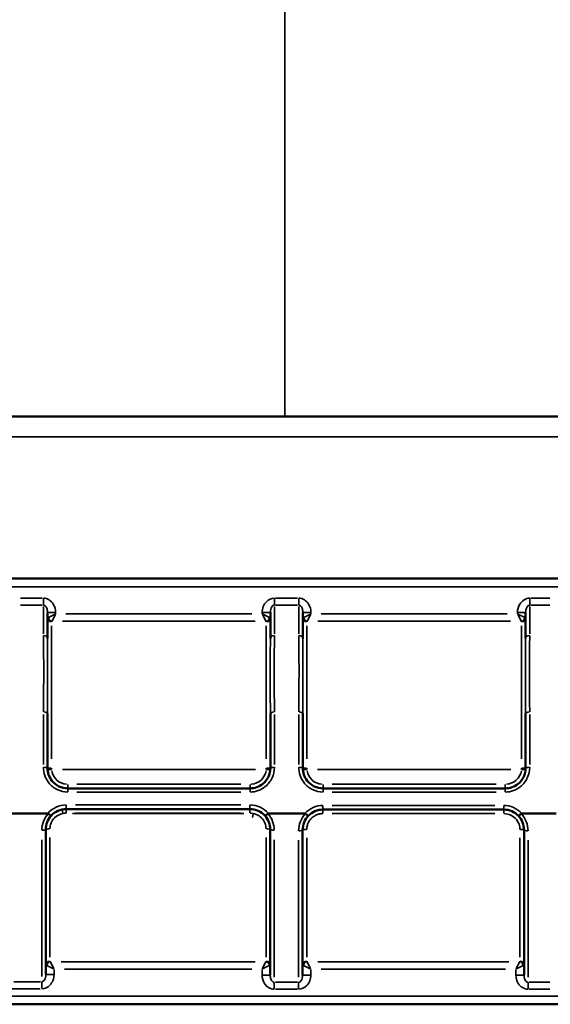
# Model space of a CAD drawing. Units: millimetres. Extents: x 0 to 23189, y 0 to 18412.
# Drawn here: x 19411 to 19542, y 15528 to 15771 of the extents above; entities that cross this region are included whole.
import ezdxf

# ---------------------------------------------------------------- set-up
doc = ezdxf.new("R2010")
doc.units = ezdxf.units.MM
doc.layers.add('MD_Visible', color=7, linetype='Continuous', lineweight=50)
doc.layers.add('MD_Visible Narrow', color=7, linetype='Continuous', lineweight=35)

# ---------------------------------------------------------------- blocks, each defined once
blk = doc.blocks.new('CustomObjectsInViewport12_0')
at = {"layer": 'MD_Visible', "extrusion": (0, 1, 0)}
for p, q in [((19735.64, 15673.29), (19218, 15673.29)), ((19562.89, 15633.29), (19390.75, 15633.29)), ((19418.31, 15624.94), (19418.31, 15618.55)), ((19473.22, 15618.55), (19473.22, 15624.94)), ((19481.22, 15624.94), (19481.22, 15618.55)), ((19536.12, 15618.55), (19536.12, 15624.94)), ((19418.31, 15600.01), (19418.31, 15586.56)), ((19473.22, 15586.56), (19473.22, 15600.01)), ((19481.22, 15600.01), (19481.22, 15586.56)), ((19536.12, 15586.56), (19536.12, 15600.01)), ((19468.22, 15581.56), (19423.31, 15581.56)), ((19531.12, 15581.56), (19486.22, 15581.56)), ((19422.91, 15576.46), (19468.18, 15576.46)), ((19486.18, 15576.33), (19530.73, 15576.33)), ((19418.36, 15575.37), (19409.55, 15575.37)), ((19472.73, 15575.37), (19481.75, 15575.37)), ((19535.16, 15575.37), (19543.68, 15575.37)), ((19417.91, 15571.46), (19417.91, 15535.64)), ((19473.18, 15535.51), (19473.18, 15571.46)), ((19481.18, 15571.33), (19481.18, 15535.51)), ((19535.73, 15535.51), (19535.73, 15571.33)), ((19390.96, 15528.29), (19562.67, 15528.29))]:
    blk.add_line(p, q, dxfattribs=at)
at = {"layer": 'MD_Visible', "extrusion": (1.4193e-16, 5.39775e-42, -1)}
for centre, start, end in [((-19421.49, 15598.58), 58.0206, 58.0238), ((-19532.87, 15598.58), 122.7479, 122.7511)]:
    blk.add_arc(centre, 6, start, end, dxfattribs=at)
at = {"layer": 'MD_Visible', "extrusion": (1.32048e-16, 6.61302e-18, -1)}
blk.add_ellipse((19417.1, 15573.83), major_axis=(-1.38, -1.5), ratio=0.253356, start_param=2.912478, end_param=3.136054, dxfattribs=at)
at = {"layer": 'MD_Visible', "extrusion": (1.36054e-16, 1.04635e-17, -1)}
blk.add_ellipse((19474.01, 15573.81), major_axis=(1.4, -1.52), ratio=0.250153, start_param=3.146718, end_param=3.367297, dxfattribs=at)
at = {"layer": 'MD_Visible', "extrusion": (1.30409e-16, -6.82611e-18, -1)}
blk.add_ellipse((19480.51, 15573.93), major_axis=(-1.37, -1.4), ratio=0.25347, start_param=2.898162, end_param=3.135633, dxfattribs=at)
at = {"layer": 'MD_Visible', "extrusion": (1.43166e-16, -4.38117e-18, -1)}
blk.add_ellipse((19536.46, 15573.87), major_axis=(1.42, -1.46), ratio=0.24863, start_param=3.146966, end_param=3.379672, dxfattribs=at)
at = {"layer": 'MD_Visible'}
for points in [[(19418.34, 15608.7), (19418.34, 15608.7), (19418.34, 15608.7), (19418.34, 15608.7)], [(19536.09, 15608.69), (19536.09, 15608.69), (19536.09, 15608.69), (19536.09, 15608.69)], [(19419.18, 15574.79), (19420.12, 15575.83), (19421.51, 15576.46), (19422.91, 15576.46)], [(19468.18, 15576.46), (19469.59, 15576.46), (19470.98, 15575.83), (19471.91, 15574.79)], [(19482.55, 15574.77), (19483.49, 15575.75), (19484.83, 15576.33), (19486.18, 15576.33)], [(19530.73, 15576.33), (19532.08, 15576.33), (19533.42, 15575.75), (19534.36, 15574.77)], [(19417.91, 15571.46), (19417.91, 15572.66), (19418.36, 15573.87), (19419.18, 15574.79)], [(19471.91, 15574.79), (19472.73, 15573.87), (19473.18, 15572.66), (19473.18, 15571.46)], [(19481.18, 15571.33), (19481.18, 15572.58), (19481.68, 15573.84), (19482.55, 15574.77)], [(19534.36, 15574.77), (19535.23, 15573.84), (19535.73, 15572.58), (19535.73, 15571.33)]]:
    blk.add_open_spline(points, degree=3, dxfattribs=at)
for points, knots in [([(19423.31, 15581.56), (19422.55, 15581.56), (19421.05, 15581.9), (19418.95, 15583.59), (19418.31, 15585.45), (19418.31, 15586.56)], [-0.9477733, -0.9477733, -0.9477733, -0.9477733, -0.6769809, -0.4061886, 0, 0, 0, 0]), ([(19473.22, 15586.56), (19473.22, 15585.82), (19473.05, 15585.08), (19472.73, 15584.4), (19472.41, 15583.73), (19471.93, 15583.13), (19471.35, 15582.66), (19470.47, 15581.95), (19469.34, 15581.56), (19468.22, 15581.56)], [-0.9477586, -0.9477586, -0.9477586, -0.9477586, -0.6769704, -0.6769704, -0.6769704, -0.4061822, -0.4061822, -0.4061822, 0, 0, 0, 0]), ([(19486.22, 15581.56), (19485.46, 15581.56), (19483.96, 15581.9), (19481.86, 15583.59), (19481.22, 15585.45), (19481.22, 15586.56)], [-0.9477733, -0.9477733, -0.9477733, -0.9477733, -0.6769809, -0.4061886, 0, 0, 0, 0]), ([(19536.12, 15586.56), (19536.12, 15585.82), (19535.96, 15585.08), (19535.64, 15584.4), (19535.32, 15583.73), (19534.84, 15583.13), (19534.26, 15582.66), (19533.38, 15581.95), (19532.25, 15581.56), (19531.12, 15581.56)], [-0.9477586, -0.9477586, -0.9477586, -0.9477586, -0.6769704, -0.6769704, -0.6769704, -0.4061822, -0.4061822, -0.4061822, 0, 0, 0, 0]), ([(19419.18, 15574.79), (19419.18, 15574.79), (19419.17, 15574.79), (19419.17, 15574.79), (19419.16, 15574.79), (19419.15, 15574.8), (19419.14, 15574.8), (19419.14, 15574.8), (19419.13, 15574.81), (19419.12, 15574.81), (19419.11, 15574.82), (19419.09, 15574.83), (19419.08, 15574.84), (19419.06, 15574.85), (19419.04, 15574.87), (19419.02, 15574.88), (19419.01, 15574.89), (19419, 15574.9), (19418.99, 15574.91), (19418.97, 15574.92), (19418.94, 15574.94), (19418.92, 15574.96), (19418.91, 15574.97), (19418.91, 15574.97), (19418.9, 15574.97), (19418.88, 15574.99), (19418.85, 15575.01), (19418.82, 15575.04), (19418.8, 15575.05), (19418.78, 15575.07), (19418.76, 15575.09), (19418.73, 15575.12), (19418.7, 15575.14), (19418.66, 15575.17), (19418.63, 15575.2), (19418.6, 15575.22), (19418.57, 15575.25), (19418.54, 15575.28), (19418.51, 15575.3), (19418.48, 15575.33)], [-0.1459901, -0.1459901, -0.1459901, -0.1459901, -0.1323371, -0.1323371, -0.1323371, -0.1188788, -0.1188788, -0.1188788, -0.1117255, -0.1117255, -0.1117255, -0.0982937, -0.0982937, -0.0982937, -0.0849471, -0.0849471, -0.0849471, -0.0780053, -0.0780053, -0.0780053, -0.0645946, -0.0645946, -0.0645946, -0.0625067, -0.0625067, -0.0625067, -0.0491193, -0.0491193, -0.0491193, -0.0389806, -0.0389806, -0.0389806, -0.0256207, -0.0256207, -0.0256207, -0.0123595, -0.0123595, -0.0123595, 0, 0, 0, 0]), ([(19471.91, 15574.79), (19471.91, 15574.79), (19471.92, 15574.79), (19471.93, 15574.79), (19471.93, 15574.79), (19471.94, 15574.79), (19471.95, 15574.8), (19471.96, 15574.8), (19471.96, 15574.81), (19471.97, 15574.81), (19471.98, 15574.82), (19472, 15574.83), (19472.02, 15574.84), (19472.03, 15574.85), (19472.05, 15574.87), (19472.07, 15574.88), (19472.07, 15574.88), (19472.08, 15574.88), (19472.08, 15574.89), (19472.09, 15574.89), (19472.1, 15574.9), (19472.11, 15574.91), (19472.13, 15574.92), (19472.15, 15574.94), (19472.18, 15574.96), (19472.19, 15574.98), (19472.21, 15574.99), (19472.23, 15575), (19472.25, 15575.02), (19472.28, 15575.05), (19472.31, 15575.07), (19472.32, 15575.08), (19472.33, 15575.09), (19472.34, 15575.09), (19472.37, 15575.12), (19472.4, 15575.14), (19472.43, 15575.17), (19472.46, 15575.2), (19472.49, 15575.22), (19472.52, 15575.25), (19472.55, 15575.28), (19472.58, 15575.3), (19472.62, 15575.33)], [-0.1461526, -0.1461526, -0.1461526, -0.1461526, -0.132529, -0.132529, -0.132529, -0.119086, -0.119086, -0.119086, -0.1118015, -0.1118015, -0.1118015, -0.0983859, -0.0983859, -0.0983859, -0.0850066, -0.0850066, -0.0850066, -0.0834553, -0.0834553, -0.0834553, -0.0780288, -0.0780288, -0.0780288, -0.0646258, -0.0646258, -0.0646258, -0.0560055, -0.0560055, -0.0560055, -0.0426327, -0.0426327, -0.0426327, -0.0389918, -0.0389918, -0.0389918, -0.0256867, -0.0256867, -0.0256867, -0.0123431, -0.0123431, -0.0123431, 0, 0, 0, 0]), ([(19482.55, 15574.77), (19482.55, 15574.77), (19482.55, 15574.77), (19482.54, 15574.77), (19482.54, 15574.77), (19482.53, 15574.77), (19482.52, 15574.78), (19482.51, 15574.78), (19482.5, 15574.79), (19482.5, 15574.79), (19482.49, 15574.8), (19482.47, 15574.81), (19482.45, 15574.82), (19482.44, 15574.83), (19482.42, 15574.85), (19482.4, 15574.86), (19482.39, 15574.87), (19482.38, 15574.88), (19482.37, 15574.89), (19482.35, 15574.91), (19482.32, 15574.93), (19482.3, 15574.95), (19482.29, 15574.95), (19482.29, 15574.95), (19482.29, 15574.96), (19482.26, 15574.98), (19482.23, 15575), (19482.21, 15575.03), (19482.19, 15575.04), (19482.17, 15575.06), (19482.14, 15575.08), (19482.11, 15575.11), (19482.08, 15575.13), (19482.05, 15575.16), (19482.02, 15575.19), (19481.99, 15575.22), (19481.96, 15575.25), (19481.93, 15575.27), (19481.9, 15575.3), (19481.87, 15575.33)], [-0.1457642, -0.1457642, -0.1457642, -0.1457642, -0.1321068, -0.1321068, -0.1321068, -0.1186514, -0.1186514, -0.1186514, -0.1116149, -0.1116149, -0.1116149, -0.0981855, -0.0981855, -0.0981855, -0.0848383, -0.0848383, -0.0848383, -0.0780152, -0.0780152, -0.0780152, -0.0646041, -0.0646041, -0.0646041, -0.0624176, -0.0624176, -0.0624176, -0.0490306, -0.0490306, -0.0490306, -0.038987, -0.038987, -0.038987, -0.0256277, -0.0256277, -0.0256277, -0.0123655, -0.0123655, -0.0123655, 0, 0, 0, 0]), ([(19534.36, 15574.77), (19534.36, 15574.77), (19534.36, 15574.77), (19534.37, 15574.77), (19534.38, 15574.77), (19534.38, 15574.77), (19534.39, 15574.78), (19534.4, 15574.78), (19534.41, 15574.79), (19534.41, 15574.79), (19534.42, 15574.8), (19534.44, 15574.81), (19534.46, 15574.82), (19534.47, 15574.83), (19534.49, 15574.85), (19534.51, 15574.86), (19534.51, 15574.87), (19534.52, 15574.87), (19534.52, 15574.87), (19534.53, 15574.88), (19534.53, 15574.88), (19534.54, 15574.89), (19534.56, 15574.91), (19534.59, 15574.93), (19534.61, 15574.95), (19534.63, 15574.96), (19534.65, 15574.98), (19534.66, 15574.99), (19534.69, 15575.01), (19534.72, 15575.04), (19534.75, 15575.06), (19534.75, 15575.07), (19534.76, 15575.08), (19534.77, 15575.08), (19534.8, 15575.11), (19534.83, 15575.13), (19534.86, 15575.16), (19534.89, 15575.19), (19534.92, 15575.22), (19534.95, 15575.25), (19534.98, 15575.27), (19535.01, 15575.3), (19535.04, 15575.33)], [-0.1457642, -0.1457642, -0.1457642, -0.1457642, -0.1321412, -0.1321412, -0.1321412, -0.1186998, -0.1186998, -0.1186998, -0.1116114, -0.1116114, -0.1116114, -0.0981975, -0.0981975, -0.0981975, -0.0848158, -0.0848158, -0.0848158, -0.0832398, -0.0832398, -0.0832398, -0.0780349, -0.0780349, -0.0780349, -0.0646318, -0.0646318, -0.0646318, -0.0556222, -0.0556222, -0.0556222, -0.0422494, -0.0422494, -0.0422494, -0.0389957, -0.0389957, -0.0389957, -0.025694, -0.025694, -0.025694, -0.0123477, -0.0123477, -0.0123477, 0, 0, 0, 0])]:
    blk.add_open_spline(points, degree=3, knots=knots, dxfattribs=at)
at = {"layer": 'MD_Visible Narrow', "extrusion": (0, 1, 0)}
for p, q in [((19243.88, 15668.29), (19709.75, 15668.29)), ((19399.35, 15631.29), (19554.28, 15631.29)), ((19417.01, 15628.47), (19411.61, 15628.47)), ((19411.61, 15626.76), (19417.01, 15626.76)), ((19417.31, 15626.81), (19417.31, 15628.37)), ((19474.22, 15626.81), (19474.22, 15628.37)), ((19479.92, 15628.47), (19474.52, 15628.47)), ((19474.52, 15626.76), (19479.92, 15626.76)), ((19480.22, 15626.81), (19480.22, 15628.37)), ((19537.12, 15626.81), (19537.12, 15628.37)), ((19542.07, 15628.47), (19537.38, 15628.47)), ((19537.38, 15626.76), (19542.07, 15626.76)), ((19417.31, 15619.7), (19417.31, 15626.44)), ((19418.31, 15624.94), (19420.15, 15624.94)), ((19420.19, 15624.56), (19418.53, 15623.73)), ((19419.42, 15622.84), (19420.25, 15624.5)), ((19420.31, 15624.63), (19420.31, 15624.92)), ((19468.67, 15624.62), (19422.85, 15624.62)), ((19471.22, 15624.92), (19471.22, 15624.63)), ((19471.27, 15624.5), (19472.1, 15622.84)), ((19472.99, 15623.73), (19471.33, 15624.56)), ((19473.21, 15624.94), (19471.37, 15624.94)), ((19474.22, 15626.44), (19474.22, 15619.7)), ((19480.22, 15619.7), (19480.22, 15626.44)), ((19481.22, 15624.94), (19483.06, 15624.94)), ((19483.1, 15624.56), (19481.44, 15623.73)), ((19482.33, 15622.84), (19483.16, 15624.5)), ((19483.22, 15624.63), (19483.22, 15624.92)), ((19531.58, 15624.62), (19485.76, 15624.62)), ((19534.12, 15624.92), (19534.12, 15624.63)), ((19534.18, 15624.5), (19535.01, 15622.84)), ((19535.9, 15623.73), (19534.24, 15624.56)), ((19536.12, 15624.94), (19534.28, 15624.94)), ((19537.12, 15626.44), (19537.12, 15619.7)), ((19422.03, 15622.79), (19469.49, 15622.79)), ((19484.94, 15622.79), (19532.4, 15622.79)), ((19419.31, 15621.61), (19419.31, 15588.82)), ((19472.22, 15588.82), (19472.22, 15621.61)), ((19482.22, 15621.61), (19482.22, 15588.82)), ((19535.12, 15588.82), (19535.12, 15621.61)), ((19418.31, 15618.29), (19418.31, 15618.29)), ((19473.22, 15618.29), (19473.22, 15618.29)), ((19481.22, 15618.29), (19481.22, 15618.29)), ((19536.12, 15618.29), (19536.12, 15618.29)), ((19473.18, 15608.29), (19473.18, 15608.29)), ((19474.16, 15608.29), (19474.16, 15608.29)), ((19480.27, 15608.29), (19480.27, 15608.29)), ((19481.25, 15608.29), (19481.25, 15608.29)), ((19417.31, 15587.45), (19417.31, 15599.77)), ((19474.22, 15599.77), (19474.22, 15587.45)), ((19480.22, 15587.45), (19480.22, 15599.77)), ((19537.12, 15599.77), (19537.12, 15587.45)), ((19418.33, 15586.13), (19419.24, 15586.21)), ((19421.96, 15586.21), (19469.56, 15586.21)), ((19473.19, 15586.13), (19472.28, 15586.21)), ((19481.24, 15586.13), (19482.15, 15586.21)), ((19484.87, 15586.21), (19532.47, 15586.21)), ((19536.1, 15586.13), (19535.19, 15586.21)), ((19423.31, 15581.56), (19423.31, 15582.48)), ((19423.31, 15580.72), (19423.31, 15581.55)), ((19465.97, 15582.56), (19425.55, 15582.56)), ((19425.55, 15580.65), (19465.97, 15580.65)), ((19468.22, 15581.56), (19468.22, 15582.48)), ((19468.22, 15580.72), (19468.22, 15581.55)), ((19486.22, 15581.56), (19486.22, 15582.48)), ((19486.22, 15580.72), (19486.22, 15581.55)), ((19528.88, 15582.56), (19488.46, 15582.56)), ((19488.46, 15580.65), (19528.88, 15580.65)), ((19531.12, 15581.56), (19531.12, 15582.48)), ((19531.12, 15580.72), (19531.12, 15581.55)), ((19421.89, 15576.34), (19422.08, 15575.45)), ((19422.91, 15576.46), (19422.91, 15577.41)), ((19422.91, 15576.46), (19422.91, 15575.54)), ((19465.92, 15577.49), (19425.17, 15577.49)), ((19468.18, 15576.46), (19468.18, 15577.41)), ((19468.18, 15576.46), (19468.18, 15575.54)), ((19486.18, 15576.33), (19486.18, 15577.28)), ((19486.18, 15575.41), (19486.18, 15576.32)), ((19528.5, 15577.36), (19488.41, 15577.36)), ((19530.73, 15576.33), (19530.73, 15577.28)), ((19530.73, 15576.32), (19530.73, 15575.41)), ((19418.92, 15574.47), (19418.92, 15574.47)), ((19466.66, 15575.37), (19424.44, 15575.37)), ((19425.17, 15575.46), (19465.92, 15575.46)), ((19468.97, 15575.22), (19468.8, 15574.4)), ((19472.17, 15574.47), (19472.17, 15574.47)), ((19482.3, 15574.47), (19482.3, 15574.47)), ((19488.41, 15575.33), (19528.5, 15575.33)), ((19533.23, 15574.47), (19533.23, 15574.47)), ((19534.61, 15574.47), (19534.61, 15574.47)), ((19416.91, 15535.12), (19416.91, 15568.9)), ((19418.91, 15569.47), (19418.91, 15539.89)), ((19472.18, 15539.89), (19472.18, 15569.47)), ((19474.18, 15568.89), (19474.18, 15534.99)), ((19480.18, 15534.99), (19480.18, 15568.77)), ((19482.18, 15569.35), (19482.18, 15539.89)), ((19534.73, 15539.89), (19534.73, 15569.35)), ((19536.73, 15568.77), (19536.73, 15534.99)), ((19418.13, 15537.86), (19419.79, 15537.03)), ((19419.85, 15537.08), (19419.02, 15538.75)), ((19419.91, 15535.71), (19419.91, 15536.9)), ((19469.44, 15538.8), (19421.65, 15538.8)), ((19422.47, 15536.97), (19468.62, 15536.97)), ((19471.18, 15536.9), (19471.18, 15535.58)), ((19472.07, 15538.75), (19471.24, 15537.08)), ((19471.3, 15537.03), (19472.96, 15537.86)), ((19481.4, 15537.86), (19483.07, 15537.03)), ((19483.13, 15537.08), (19482.29, 15538.75)), ((19483.18, 15535.58), (19483.18, 15536.9)), ((19532.02, 15538.8), (19484.89, 15538.8)), ((19485.71, 15536.97), (19531.2, 15536.97)), ((19533.73, 15536.9), (19533.73, 15535.58)), ((19534.62, 15538.75), (19533.78, 15537.08)), ((19533.84, 15537.03), (19535.51, 15537.86)), ((19417.91, 15535.64), (19419.75, 15535.64)), ((19473.18, 15535.51), (19471.34, 15535.51)), ((19481.19, 15535.51), (19483.03, 15535.51)), ((19535.72, 15535.51), (19533.88, 15535.51)), ((19408.36, 15532.14), (19416.46, 15532.14)), ((19416.54, 15533.87), (19410, 15533.87)), ((19416.91, 15533.82), (19416.91, 15532.25)), ((19474.18, 15533.69), (19474.18, 15532.12)), ((19479.88, 15533.74), (19474.48, 15533.74)), ((19474.48, 15532.01), (19479.88, 15532.01)), ((19480.18, 15533.69), (19480.18, 15532.12)), ((19536.73, 15533.69), (19536.73, 15532.12)), ((19542.05, 15533.74), (19537.01, 15533.74)), ((19537.01, 15532.01), (19542.05, 15532.01)), ((19554.09, 15530.29), (19399.55, 15530.29))]:
    blk.add_line(p, q, dxfattribs=at)
at = {"layer": 'MD_Visible Narrow', "extrusion": (1.4193e-16, -5.39775e-42, -1)}
for centre, start, end in [((-19423.31, 15586.56), 274.2521, 350.7897), ((-19468.22, 15586.56), 189.2103, 265.7479), ((-19486.22, 15586.56), 274.2521, 350.7897), ((-19531.12, 15586.56), 189.2103, 265.7479), ((-19422.91, 15571.46), 78.795, 89.4103), ((-19468.18, 15571.46), 90.5897, 101.205)]:
    blk.add_arc(centre, 4, start, end, dxfattribs=at)
at = {"layer": 'MD_Visible Narrow'}
for centre, major_axis, ratio, start_param, end_param in [((19419.31, 15623.52), (1, 0), 0.909988, 3.220132, 4.633849), ((19419.39, 15623.7), (-0.707, 0.707), 0.847621, 0.937996, 2.203596), ((19472.13, 15623.7), (0.707, 0.707), 0.847621, 4.079589, 5.345189), ((19472.22, 15623.52), (1, 0), 0.909988, 4.790929, 6.204645), ((19482.22, 15623.52), (1, 0), 0.909988, 3.220132, 4.633849), ((19482.3, 15623.7), (-0.707, 0.707), 0.847621, 0.937996, 2.203596), ((19535.04, 15623.7), (0.707, 0.707), 0.847621, 4.079589, 5.345189), ((19535.12, 15623.52), (1, 0), 0.909988, 4.790929, 6.204645), ((19417.31, 15618.55), (1, 0), 0.731863, 0.07854, 1.492257), ((19480.22, 15618.55), (1, 0), 0.731863, 0.07854, 1.492257), ((19417.31, 15600.01), (1, 0), 0.417568, 0.07854, 1.492257), ((19480.22, 15600.01), (1, 0), 0.417568, 0.07854, 1.492257), ((19417.31, 15586.56), (1, 0), 0.189639, 0.07854, 1.492257), ((19419.31, 15586.56), (-1, 0), 0.008432, 0.07854, 1.492257), ((19480.22, 15586.56), (1, 0), 0.189639, 0.07854, 1.492257), ((19482.22, 15586.56), (-1, 0), 0.008432, 0.07854, 1.492257), ((19472.18, 15571.46), (1, 0), 0.095501, 0.07854, 1.492257), ((19474.18, 15571.46), (1, 0), 0.240352, 3.220132, 4.633849), ((19534.73, 15571.33), (1, 0), 0.098678, 0.07854, 1.492257), ((19536.73, 15571.33), (1, 0), 0.24256, 3.220132, 4.633849), ((19418.91, 15538.06), (1, 0), 0.909988, 1.649336, 3.063053), ((19418.99, 15537.88), (0.707, 0.707), 0.847621, 0.937996, 2.203596), ((19472.1, 15537.88), (-0.707, 0.707), 0.847621, -2.203596, -0.937996), ((19472.18, 15538.06), (1, 0), 0.909988, 0.07854, 1.492257), ((19482.18, 15538.06), (1, 0), 0.909988, 1.649336, 3.063053), ((19482.27, 15537.88), (0.707, 0.707), 0.847621, 0.937996, 2.203596), ((19534.64, 15537.88), (-0.707, 0.707), 0.847621, -2.203596, -0.937996), ((19534.73, 15538.06), (1, 0), 0.909988, 0.07854, 1.492257)]:
    blk.add_ellipse(centre, major_axis=major_axis, ratio=ratio, start_param=start_param, end_param=end_param, dxfattribs=at)
at = {"layer": 'MD_Visible Narrow', "extrusion": (1.4193e-16, -1.14794e-41, -1)}
blk.add_ellipse((19474.22, 15618.55), major_axis=(-1, 0), ratio=0.731863, start_param=0.07854, end_param=1.492257, dxfattribs=at)
at = {"layer": 'MD_Visible Narrow', "extrusion": (1.4193e-16, -2.29589e-41, -1)}
blk.add_ellipse((19537.12, 15618.55), major_axis=(-1, 0), ratio=0.731863, start_param=0.07854, end_param=1.492257, dxfattribs=at)
at = {"layer": 'MD_Visible Narrow', "extrusion": (1.4193e-16, 0, -1)}
blk.add_ellipse((19474.22, 15600.01), major_axis=(-1, 0), ratio=0.417568, start_param=0.07854, end_param=1.492257, dxfattribs=at)
at = {"layer": 'MD_Visible Narrow', "extrusion": (1.4193e-16, 2.29589e-41, -1)}
for centre, ratio in [((19537.12, 15600.01), 0.417568), ((19537.12, 15586.56), 0.189639)]:
    blk.add_ellipse(centre, major_axis=(-1, 0), ratio=ratio, start_param=0.07854, end_param=1.492257, dxfattribs=at)
at = {"layer": 'MD_Visible Narrow', "extrusion": (1.4193e-16, -1.67017e-30, -1)}
blk.add_ellipse((19423.08, 15586.55), major_axis=(-0.34, 3.78), ratio=0.995499, start_param=4.716761, end_param=4.796929, dxfattribs=at)
at = {"layer": 'MD_Visible Narrow', "extrusion": (1.4193e-16, 1.87046e-29, -1)}
blk.add_ellipse((19468.44, 15586.55), major_axis=(0.34, 3.78), ratio=0.995499, start_param=1.486256, end_param=1.566424, dxfattribs=at)
at = {"layer": 'MD_Visible Narrow', "extrusion": (1.4193e-16, -6.49306e-40, -1)}
blk.add_ellipse((19472.22, 15586.56), major_axis=(-1, 0), ratio=0.008432, start_param=3.220132, end_param=4.633849, dxfattribs=at)
at = {"layer": 'MD_Visible Narrow', "extrusion": (1.4193e-16, 1.20372e-41, -1)}
blk.add_ellipse((19474.22, 15586.56), major_axis=(-1, 0), ratio=0.189639, start_param=0.07854, end_param=1.492257, dxfattribs=at)
at = {"layer": 'MD_Visible Narrow', "extrusion": (1.4193e-16, -3.86265e-30, -1)}
blk.add_ellipse((19485.99, 15586.55), major_axis=(-0.34, 3.78), ratio=0.995499, start_param=4.716761, end_param=4.796929, dxfattribs=at)
at = {"layer": 'MD_Visible Narrow', "extrusion": (1.4193e-16, -3.69933e-30, -1)}
blk.add_ellipse((19531.35, 15586.55), major_axis=(0.34, 3.78), ratio=0.995499, start_param=1.486256, end_param=1.566424, dxfattribs=at)
at = {"layer": 'MD_Visible Narrow', "extrusion": (1.4193e-16, 1.84478e-39, -1)}
blk.add_ellipse((19535.12, 15586.56), major_axis=(-1, 0), ratio=0.008432, start_param=3.220132, end_param=4.633849, dxfattribs=at)
at = {"layer": 'MD_Visible Narrow', "extrusion": (1.4193e-16, 1.57828e-41, -1)}
blk.add_ellipse((19416.91, 15571.46), major_axis=(-1, 0), ratio=0.242797, start_param=3.220132, end_param=4.633849, dxfattribs=at)
at = {"layer": 'MD_Visible Narrow', "extrusion": (1.4193e-16, 2.02936e-41, -1)}
blk.add_ellipse((19418.91, 15571.46), major_axis=(-1, 0), ratio=0.095501, start_param=0.07854, end_param=1.492257, dxfattribs=at)
at = {"layer": 'MD_Visible Narrow', "extrusion": (1.4193e-16, -1.87746e-41, -1)}
blk.add_ellipse((19480.18, 15571.33), major_axis=(-1, 0), ratio=0.24256, start_param=3.220132, end_param=4.633849, dxfattribs=at)
at = {"layer": 'MD_Visible Narrow', "extrusion": (1.4193e-16, 3.48503e-42, -1)}
blk.add_ellipse((19482.18, 15571.33), major_axis=(-1, 0), ratio=0.098678, start_param=0.07854, end_param=1.492257, dxfattribs=at)
at = {"layer": 'MD_Visible Narrow'}
for points in [[(19476.82, 15673.29), (19476.82, 15764.42), (19476.82, 15855.54), (19476.82, 15946.67)], [(19418.48, 15623.7), (19418.36, 15623.65), (19418.31, 15623.58), (19418.31, 15623.52)], [(19419.31, 15622.61), (19419.31, 15622.67), (19419.33, 15622.73), (19419.39, 15622.79)], [(19472.13, 15622.79), (19472.19, 15622.73), (19472.22, 15622.67), (19472.22, 15622.61)], [(19473.22, 15623.52), (19473.22, 15623.58), (19473.16, 15623.65), (19473.04, 15623.7)], [(19481.39, 15623.7), (19481.27, 15623.65), (19481.22, 15623.58), (19481.22, 15623.52)], [(19482.22, 15622.61), (19482.22, 15622.67), (19482.24, 15622.73), (19482.3, 15622.79)], [(19535.04, 15622.79), (19535.1, 15622.73), (19535.12, 15622.67), (19535.12, 15622.61)], [(19536.12, 15623.52), (19536.12, 15623.58), (19536.07, 15623.65), (19535.95, 15623.7)], [(19422.91, 15577.49), (19421.19, 15577.49), (19419.48, 15576.7), (19418.36, 15575.37)], [(19472.73, 15575.37), (19471.61, 15576.7), (19469.91, 15577.49), (19468.18, 15577.49)], [(19486.18, 15577.36), (19484.52, 15577.36), (19482.87, 15576.62), (19481.75, 15575.37)], [(19535.16, 15575.37), (19534.04, 15576.62), (19532.39, 15577.36), (19530.73, 15577.36)], [(19418.48, 15575.33), (19417.47, 15574.21), (19416.91, 15572.7), (19416.91, 15571.22)], [(19474.18, 15571.22), (19474.18, 15572.71), (19473.62, 15574.21), (19472.62, 15575.33)], [(19481.87, 15575.33), (19480.79, 15574.19), (19480.18, 15572.63), (19480.18, 15571.09)], [(19536.73, 15571.09), (19536.73, 15572.63), (19536.12, 15574.19), (19535.04, 15575.33)], [(19417.91, 15538.06), (19417.91, 15538), (19417.97, 15537.94), (19418.08, 15537.88)], [(19418.99, 15538.8), (19418.94, 15538.85), (19418.91, 15538.91), (19418.91, 15538.97)], [(19472.18, 15538.97), (19472.18, 15538.91), (19472.16, 15538.85), (19472.1, 15538.8)], [(19473.01, 15537.88), (19473.13, 15537.94), (19473.18, 15538), (19473.18, 15538.06)], [(19481.18, 15538.06), (19481.18, 15538), (19481.24, 15537.94), (19481.35, 15537.88)], [(19482.27, 15538.8), (19482.21, 15538.85), (19482.18, 15538.91), (19482.18, 15538.97)], [(19534.73, 15538.97), (19534.73, 15538.91), (19534.7, 15538.85), (19534.64, 15538.8)], [(19535.56, 15537.88), (19535.67, 15537.94), (19535.73, 15538), (19535.73, 15538.06)]]:
    blk.add_open_spline(points, degree=3, dxfattribs=at)
for points, knots in [([(19420.31, 15624.94), (19420.31, 15625.67), (19419.99, 15626.9), (19418.77, 15628.18), (19417.8, 15628.47), (19417.31, 15628.47)], [0, 0, 0, 0, 0.2205039, 0.3675065, 0.5145091, 0.5145091, 0.5145091, 0.5145091]), ([(19417.31, 15626.76), (19417.47, 15626.76), (19417.79, 15626.61), (19418.2, 15625.97), (19418.31, 15625.33), (19418.31, 15624.94)], [-0.5145091, -0.5145091, -0.5145091, -0.5145091, -0.3675065, -0.2205039, 0, 0, 0, 0]), ([(19474.22, 15628.47), (19473.48, 15628.47), (19471.82, 15627.67), (19471.22, 15625.92), (19471.22, 15624.94)], [0, 0, 0, 0, 0.2205053, 0.5145123, 0.5145123, 0.5145123, 0.5145123]), ([(19473.22, 15624.94), (19473.22, 15625.46), (19473.42, 15626.36), (19473.97, 15626.76), (19474.22, 15626.76)], [-0.5145123, -0.5145123, -0.5145123, -0.5145123, -0.2205053, 0, 0, 0, 0]), ([(19483.22, 15624.94), (19483.22, 15625.67), (19482.9, 15626.9), (19481.68, 15628.18), (19480.71, 15628.47), (19480.22, 15628.47)], [0, 0, 0, 0, 0.2205039, 0.3675065, 0.5145091, 0.5145091, 0.5145091, 0.5145091]), ([(19480.22, 15626.76), (19480.38, 15626.76), (19480.7, 15626.61), (19481.11, 15625.97), (19481.22, 15625.33), (19481.22, 15624.94)], [-0.5145091, -0.5145091, -0.5145091, -0.5145091, -0.3675065, -0.2205039, 0, 0, 0, 0]), ([(19537.12, 15628.47), (19536.63, 15628.47), (19535.66, 15628.18), (19534.44, 15626.9), (19534.12, 15625.67), (19534.12, 15624.94)], [0, 0, 0, 0, 0.1470035, 0.294007, 0.5145123, 0.5145123, 0.5145123, 0.5145123]), ([(19536.12, 15624.94), (19536.12, 15625.33), (19536.23, 15625.97), (19536.64, 15626.61), (19536.96, 15626.76), (19537.12, 15626.76)], [-0.5145123, -0.5145123, -0.5145123, -0.5145123, -0.294007, -0.1470035, 0, 0, 0, 0]), ([(19417.31, 15619.28), (19417.31, 15617), (19417.39, 15612.86), (19417.36, 15606.4), (19417.31, 15602.45), (19417.31, 15600.42)], [-2.302726, -2.302726, -2.302726, -2.302726, -1.315844, -0.657922, 0, 0, 0, 0]), ([(19474.22, 15600.42), (19474.22, 15602.45), (19474.16, 15606.4), (19474.13, 15612.86), (19474.22, 15617), (19474.22, 15619.28)], [-2.302726, -2.302726, -2.302726, -2.302726, -1.644805, -0.986883, 0, 0, 0, 0]), ([(19480.22, 15619.28), (19480.22, 15617), (19480.3, 15612.86), (19480.27, 15606.4), (19480.22, 15602.45), (19480.22, 15600.42)], [-2.302726, -2.302726, -2.302726, -2.302726, -1.315844, -0.657922, 0, 0, 0, 0]), ([(19537.12, 15600.42), (19537.12, 15602.45), (19537.07, 15606.4), (19537.04, 15612.86), (19537.12, 15617), (19537.12, 15619.28)], [-2.302726, -2.302726, -2.302726, -2.302726, -1.644805, -0.986883, 0, 0, 0, 0]), ([(19418.31, 15600.01), (19418.31, 15602.03), (19418.33, 15605.99), (19418.35, 15612.42), (19418.31, 15616.42), (19418.31, 15618.55)], [0, 0, 0, 0, 0.657922, 1.315844, 2.302726, 2.302726, 2.302726, 2.302726]), ([(19473.22, 15618.55), (19473.22, 15616.42), (19473.17, 15612.42), (19473.19, 15605.99), (19473.22, 15602.03), (19473.22, 15600.01)], [0, 0, 0, 0, 0.986883, 1.644805, 2.302726, 2.302726, 2.302726, 2.302726]), ([(19481.22, 15600.01), (19481.22, 15602.03), (19481.24, 15605.99), (19481.26, 15612.42), (19481.22, 15616.42), (19481.22, 15618.55)], [0, 0, 0, 0, 0.657922, 1.315844, 2.302726, 2.302726, 2.302726, 2.302726]), ([(19536.12, 15618.55), (19536.12, 15616.42), (19536.08, 15612.42), (19536.1, 15605.99), (19536.12, 15602.03), (19536.12, 15600.01)], [0, 0, 0, 0, 0.986883, 1.644805, 2.302726, 2.302726, 2.302726, 2.302726]), ([(19417.31, 15586.75), (19417.31, 15585.4), (19418.08, 15583.13), (19420.6, 15581.07), (19422.4, 15580.65), (19423.31, 15580.65)], [0, 0, 0, 0, 0.4061886, 0.6769809, 0.9477733, 0.9477733, 0.9477733, 0.9477733]), ([(19468.22, 15580.65), (19469.57, 15580.65), (19471.82, 15581.46), (19473.81, 15584.04), (19474.22, 15585.85), (19474.22, 15586.75)], [0, 0, 0, 0, 0.4061822, 0.6769704, 0.9477586, 0.9477586, 0.9477586, 0.9477586]), ([(19480.22, 15586.75), (19480.22, 15585.4), (19480.99, 15583.13), (19483.51, 15581.07), (19485.31, 15580.65), (19486.22, 15580.65)], [0, 0, 0, 0, 0.4061886, 0.6769809, 0.9477733, 0.9477733, 0.9477733, 0.9477733]), ([(19531.12, 15580.65), (19532.48, 15580.65), (19534.73, 15581.46), (19536.72, 15584.04), (19537.12, 15585.85), (19537.12, 15586.75)], [0, 0, 0, 0, 0.4061822, 0.6769704, 0.9477586, 0.9477586, 0.9477586, 0.9477586]), ([(19418.91, 15571.55), (19418.91, 15572.56), (19419.33, 15573.57), (19420.06, 15574.3), (19420.61, 15574.84), (19421.33, 15575.22), (19422.09, 15575.37)], [-0.5465237, -0.5465237, -0.5465237, -0.5465237, -0.2342244, -0.2342244, -0.2342244, 0, 0, 0, 0]), ([(19469, 15575.37), (19470.02, 15575.17), (19471.64, 15574.09), (19472.18, 15572.31), (19472.18, 15571.55)], [-0.5465229, -0.5465229, -0.5465229, -0.5465229, -0.2342241, 0, 0, 0, 0]), ([(19482.18, 15571.43), (19482.18, 15571.61), (19482.2, 15571.79), (19482.22, 15571.97), (19482.25, 15572.15), (19482.29, 15572.34), (19482.34, 15572.51), (19482.38, 15572.65), (19482.43, 15572.79), (19482.49, 15572.92), (19482.52, 15572.99), (19482.55, 15573.05), (19482.58, 15573.12), (19482.66, 15573.28), (19482.76, 15573.45), (19482.86, 15573.6), (19482.97, 15573.75), (19483.08, 15573.9), (19483.21, 15574.04), (19483.26, 15574.09), (19483.3, 15574.13), (19483.35, 15574.18), (19483.46, 15574.29), (19483.57, 15574.38), (19483.69, 15574.48), (19483.81, 15574.57), (19483.93, 15574.65), (19484.06, 15574.73), (19484.19, 15574.81), (19484.32, 15574.88), (19484.46, 15574.95), (19484.52, 15574.97), (19484.57, 15575), (19484.63, 15575.02), (19484.76, 15575.08), (19484.9, 15575.12), (19485.03, 15575.16), (19485.17, 15575.2), (19485.3, 15575.24), (19485.44, 15575.26), (19485.58, 15575.29), (19485.72, 15575.31), (19485.86, 15575.32), (19485.96, 15575.32), (19486.05, 15575.33), (19486.15, 15575.33), (19486.16, 15575.33), (19486.17, 15575.33), (19486.18, 15575.33)], [-2.5209091, -2.5209091, -2.5209091, -2.5209091, -2.4645278, -2.4645278, -2.4645278, -2.4077015, -2.4077015, -2.4077015, -2.3630023, -2.3630023, -2.3630023, -2.3412834, -2.3412834, -2.3412834, -2.2841196, -2.2841196, -2.2841196, -2.2271564, -2.2271564, -2.2271564, -2.2069024, -2.2069024, -2.2069024, -2.1615498, -2.1615498, -2.1615498, -2.115957, -2.115957, -2.115957, -2.0703603, -2.0703603, -2.0703603, -2.0513045, -2.0513045, -2.0513045, -2.0089947, -2.0089947, -2.0089947, -1.9666609, -1.9666609, -1.9666609, -1.9244345, -1.9244345, -1.9244345, -1.8955788, -1.8955788, -1.8955788, -1.8919988, -1.8919988, -1.8919988, -1.8919988]), ([(19530.73, 15575.33), (19531.33, 15575.33), (19531.92, 15575.2), (19532.46, 15574.94), (19533, 15574.69), (19533.48, 15574.31), (19533.86, 15573.86), (19534.41, 15573.17), (19534.73, 15572.3), (19534.73, 15571.43)], [-3.1498194, -3.1498194, -3.1498194, -3.1498194, -2.9701307, -2.9701307, -2.9701307, -2.7904421, -2.7904421, -2.7904421, -2.5209091, -2.5209091, -2.5209091, -2.5209091]), ([(19416.91, 15532.14), (19417.64, 15532.14), (19419.3, 15532.93), (19419.91, 15534.66), (19419.91, 15535.64)], [0, 0, 0, 0, 0.2191659, 0.5113871, 0.5113871, 0.5113871, 0.5113871]), ([(19417.91, 15535.64), (19417.91, 15535.13), (19417.7, 15534.26), (19417.15, 15533.87), (19416.91, 15533.87)], [-0.5113871, -0.5113871, -0.5113871, -0.5113871, -0.2191659, 0, 0, 0, 0]), ([(19471.18, 15535.51), (19471.18, 15534.78), (19471.51, 15533.56), (19472.73, 15532.3), (19473.7, 15532.01), (19474.18, 15532.01)], [0, 0, 0, 0, 0.2192007, 0.3653345, 0.5114683, 0.5114683, 0.5114683, 0.5114683]), ([(19474.18, 15533.74), (19474.02, 15533.74), (19473.7, 15533.88), (19473.29, 15534.51), (19473.18, 15535.13), (19473.18, 15535.51)], [-0.5114683, -0.5114683, -0.5114683, -0.5114683, -0.3653345, -0.2192007, 0, 0, 0, 0]), ([(19480.18, 15532.01), (19480.91, 15532.01), (19482.57, 15532.8), (19483.18, 15534.54), (19483.18, 15535.51)], [0, 0, 0, 0, 0.2192019, 0.511471, 0.511471, 0.511471, 0.511471]), ([(19481.18, 15535.51), (19481.18, 15535), (19480.98, 15534.13), (19480.43, 15533.74), (19480.18, 15533.74)], [-0.511471, -0.511471, -0.511471, -0.511471, -0.2192019, 0, 0, 0, 0]), ([(19533.73, 15535.51), (19533.73, 15534.78), (19534.05, 15533.56), (19535.27, 15532.3), (19536.24, 15532.01), (19536.73, 15532.01)], [0, 0, 0, 0, 0.2192007, 0.3653345, 0.5114683, 0.5114683, 0.5114683, 0.5114683]), ([(19536.73, 15533.74), (19536.56, 15533.74), (19536.24, 15533.88), (19535.83, 15534.51), (19535.73, 15535.13), (19535.73, 15535.51)], [-0.5114683, -0.5114683, -0.5114683, -0.5114683, -0.3653345, -0.2192007, 0, 0, 0, 0])]:
    blk.add_open_spline(points, degree=3, knots=knots, dxfattribs=at)

msp = doc.modelspace()

# ---------------------------------------------------------------- block references
msp.add_blockref('CustomObjectsInViewport12_0', (0, 0))

doc.saveas('drawing.dxf')
